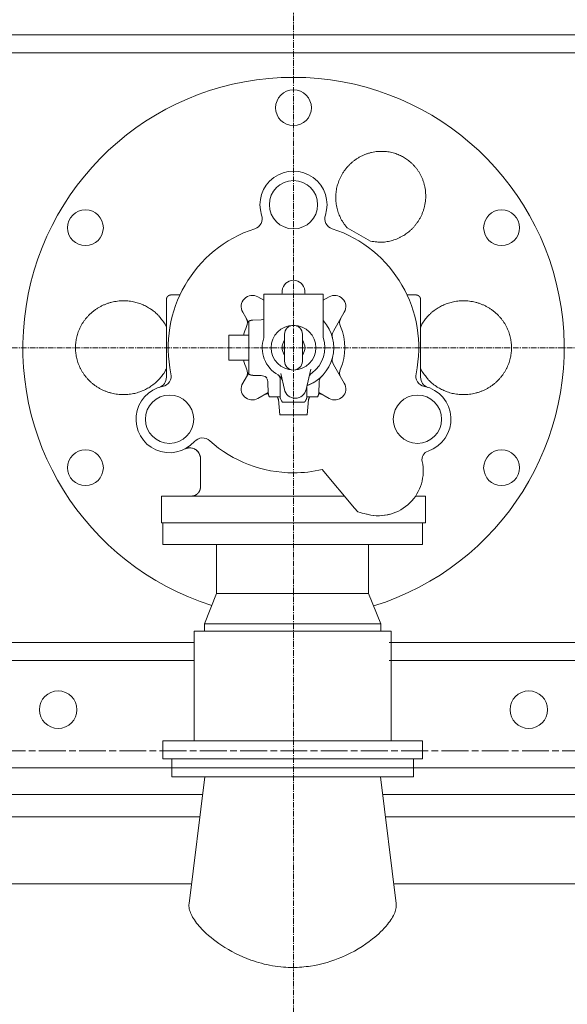
# Model space of a CAD drawing. Extents: x -17242 to 30164, y -1261 to 18531.
# Drawn here: x 18584 to 19196, y 2283 to 3385 of the extents above; entities that cross this region are included whole.
import ezdxf

# ---------------------------------------------------------------- set-up
doc = ezdxf.new("R2010")
doc.units = 0
doc.header["$LTSCALE"] = 5
for name, pattern in [('CENTER', [2, 1.25, -0.25, 0.25, -0.25]), ('CENTERLINE', [30, 12, -1.5, 3, -1.5, 12]), ('DASHED', [0.75, 0.5, -0.25])]:
    doc.linetypes.add(name, pattern=pattern)
for name, color, linetype, lineweight in [('CENT001', 213, 'CENTER', 20), ('DASH001', 30, 'DASHED', 18), ('LINE001', 2, 'CONTINUOUS', 20)]:
    doc.layers.add(name, color=color, linetype=linetype, lineweight=lineweight)

msp = doc.modelspace()

# ---------------------------------------------------------------- linework, layer by layer
at = {"layer": 'CENT001', "color": 6}
for p, q in [((18890.4436, 4149.6692), (18890.4436, 1717.9934)), ((14555.8487, 3017.9934), (20781.1081, 3017.9934))]:
    msp.add_line(p, q, dxfattribs=at)
at = {"layer": 'DASH001', "ltscale": 0.2}
msp.add_line((13542.4436, 2547.9934), (20422.4436, 2547.9938), dxfattribs=at)
at = {"layer": 'LINE001', "color": 7, "linetype": 'Continuous'}
for p, q in [((16092.4436, 3367.9934), (19852.4436, 3367.9934)), ((19832.4436, 3347.9934), (16112.4436, 3347.9934)), ((18976.6333, 3137.1214), (18950.5166, 3152.1998)), ((18763.4829, 3076.9934), (18753.444, 3076.9934)), ((18850.7316, 3074.7806), (18857.2307, 3071.0284)), ((18857.2304, 3077.9936), (18857.2304, 3029.3092)), ((18874.5555, 3077.9934), (18857.2304, 3077.9934)), ((18881.6873, 3077.9934), (18874.5555, 3077.9934)), ((18877.9326, 3081.1106), (18877.9607, 3081.6476)), ((18890.4436, 3077.9934), (18881.6873, 3077.9934)), ((18899.1998, 3077.9934), (18890.4436, 3077.9934)), ((18906.3317, 3077.9934), (18899.1998, 3077.9934)), ((18902.9264, 3081.6476), (18902.9546, 3081.1106)), ((18923.6568, 3077.9934), (18906.3317, 3077.9934)), ((18923.6568, 3029.3092), (18923.6568, 3077.9936)), ((18923.6568, 3071.0286), (18930.1555, 3074.7806)), ((19027.4439, 3076.9934), (19017.4042, 3076.9934)), ((18748.4436, 3040.855), (18748.4436, 3071.9934)), ((19032.4436, 3071.9934), (19032.4436, 3026.9934)), ((18840.4436, 3045.9494), (18833.6563, 3057.7053)), ((18947.2308, 3057.7053), (18935.0651, 3036.6336)), ((18748.4436, 3029.8994), (18748.4436, 3040.855)), ((18840.4436, 3047.5761), (18840.4436, 2988.4106)), ((18854.3961, 3049.2345), (18845.0944, 3048.9097)), ((18748.4436, 2985.0251), (18748.4436, 3029.8994)), ((18818.2436, 3031.9934), (18818.2436, 3003.9934)), ((18840.4436, 3031.9934), (18818.2436, 3031.9934)), ((18880.4438, 3032.9927), (18880.4438, 3017.9937)), ((18900.4442, 3017.9937), (18900.4442, 3032.9927)), ((19032.4436, 3026.9934), (19032.4436, 2985.0251)), ((18880.4438, 3017.9937), (18880.4438, 3002.9932)), ((18900.4353, 3002.5858), (18900.4442, 3017.9937)), ((18840.4436, 3003.9934), (18818.2436, 3003.9934)), ((18935.0651, 2999.3531), (18947.2308, 2978.2814)), ((18833.6563, 2978.2814), (18840.4442, 2990.0385)), ((18845.0944, 2987.077), (18854.3961, 2986.7522)), ((18880.2399, 2971.3333), (18876.2841, 2989.1767)), ((18909.6312, 2993.8145), (18904.6473, 2971.3333)), ((18861.7982, 2979.2016), (18862.2018, 2967.6443)), ((18875.4436, 2983.3522), (18875.4436, 2963.9931)), ((18918.6853, 2967.6443), (18919.0889, 2979.2016)), ((18862.1955, 2967.8248), (18850.7316, 2961.2061)), ((18905.4436, 2963.9931), (18905.4436, 2974.3777)), ((18930.1555, 2961.2061), (18918.6916, 2967.8248)), ((18863.5355, 2962.9934), (18875.4371, 2962.9934)), ((18873.5278, 2959.8902), (18875.0061, 2942.9937)), ((18875.437, 2962.9934), (18875.6316, 2962.9927)), ((18878.3021, 2956.9934), (18902.585, 2956.9934)), ((18902.585, 2956.9934), (18902.59, 2956.9934)), ((18905.2549, 2962.9927), (18905.4501, 2962.9934)), ((18905.4499, 2962.9934), (18917.3517, 2962.9934)), ((18905.881, 2942.9937), (18907.3593, 2959.8902)), ((18875.0061, 2942.9934), (18905.881, 2942.9934)), ((18958.7916, 2838.5287), (18922.5466, 2881.7238)), ((18742.9436, 2851.9934), (18947.4935, 2851.9934)), ((18742.9436, 2821.9934), (18742.9436, 2851.9934)), ((19026.8682, 2851.9934), (19037.9436, 2851.9934)), ((19037.9436, 2821.9934), (19037.9436, 2851.9934)), ((18962.4363, 2834.1852), (18958.7916, 2838.5287)), ((18742.9436, 2821.9934), (19037.9436, 2821.9934)), ((18790.9436, 2708.9733), (18804.4436, 2742.9733)), ((18987.9436, 2708.9733), (18974.4436, 2742.9733)), ((18779.4436, 2700.9733), (18779.4436, 2577.9733)), ((18999.4436, 2700.9733), (18779.4436, 2700.9733)), ((18999.4436, 2700.9733), (18999.4436, 2577.9733)), ((17777.4436, 2687.9934), (18779.4436, 2687.9934)), ((18997.4436, 2687.9934), (19387.4436, 2687.9934)), ((18779.4436, 2667.9934), (17777.4436, 2667.9934)), ((19387.4436, 2667.9934), (18997.4436, 2667.9934))]:
    msp.add_line(p, q, dxfattribs=at)
at = {"layer": 'LINE001', "color": 40, "linetype": 'Continuous'}
for p, q in [((18744.4436, 2821.9934), (18744.4436, 2797.9733)), ((19034.4436, 2797.9733), (19034.4436, 2821.9934)), ((18744.4436, 2797.9733), (19034.4436, 2797.9733)), ((18804.4436, 2797.9726), (18804.4436, 2742.9731)), ((18974.4436, 2797.9726), (18974.4436, 2742.9731)), ((18974.4436, 2742.9733), (18804.4436, 2742.9733)), ((18987.9436, 2708.9733), (18790.9436, 2708.9733)), ((18790.9436, 2708.9733), (18790.9436, 2700.9733)), ((18987.9436, 2700.9733), (18987.9436, 2708.9733)), ((19034.4436, 2577.9733), (18744.4436, 2577.9733)), ((18744.4436, 2577.9733), (18744.4436, 2557.9733)), ((19034.4436, 2577.9733), (19034.4436, 2557.9733)), ((19034.4436, 2557.9733), (18744.4436, 2557.9733))]:
    msp.add_line(p, q, dxfattribs=at)
at = {"layer": 'LINE001', "color": 40, "linetype": 'CENTERLINE', "ltscale": 0.5}
msp.add_line((14555.8487, 2566.9934), (20781.1081, 2566.9934), dxfattribs=at)
at = {"layer": 'LINE001', "color": 145, "linetype": 'Continuous'}
for p, q in [((18754.4436, 2537.9934), (18754.4436, 2557.9934)), ((19024.4436, 2537.9934), (19024.4436, 2557.9934)), ((18754.4436, 2537.9934), (19024.4436, 2537.9934)), ((18791.2112, 2537.992), (18773.6811, 2396.2852)), ((19005.2075, 2396.2734), (18987.6759, 2537.9926)), ((18788.7258, 2517.9934), (17768.1499, 2517.9934)), ((19396.7258, 2517.9934), (18990.15, 2517.9934)), ((17771.2426, 2492.9934), (18785.6328, 2492.9934)), ((18993.2426, 2492.9934), (19393.6328, 2492.9934)), ((18776.3537, 2417.9934), (17780.5334, 2417.9934)), ((19384.3537, 2417.9934), (19002.5206, 2417.9934))]:
    msp.add_line(p, q, dxfattribs=at)
at = {"layer": 'LINE001', "color": 7, "linetype": 'Continuous'}
for points in [[(18950.5171, 3152.2002), (18948.556, 3154.5113, -0.015715002), (18946.7306, 3156.9521, -0.015477699), (18945.0444, 3159.5302, -0.015264906), (18943.5052, 3162.2263, -0.01547715), (18942.1348, 3165.0283, -0.01560983), (18940.9353, 3167.919, -0.015645434), (18939.9207, 3170.8868, -0.015439819), (18939.088, 3173.9037, -0.015111946), (18938.4484, 3176.9507, -0.015451936), (18937.9974, 3180.0408, -0.015952336), (18937.743, 3183.1678, -0.014703724), (18937.6628, 3186.1879, -0.013425825), (18937.7487, 3188.9791, -0.01472176), (18937.9906, 3191.704, -0.014016469), (18938.3969, 3194.5373, -0.012785531), (18938.973, 3197.4526, -0.014087172), (18939.7402, 3200.3962, -0.014849847), (18940.6996, 3203.3541, -0.014949493), (18941.8671, 3206.3198, -0.015028591), (18943.2399, 3209.2726, -0.015533905), (18944.8307, 3212.1877, -0.015802248), (18946.6313, 3215.0445, -0.0161143), (18948.6487, 3217.8178, -0.016289993), (18950.8685, 3220.4878, -0.016584142), (18953.291, 3223.0263, -0.016742017), (18955.896, 3225.4167, -0.016946471), (18958.6762, 3227.6312, -0.017055978), (18961.6066, 3229.6589, -0.01717552), (18964.6731, 3231.4745, -0.017236736), (18967.8478, 3233.0741, -0.017257901), (18971.111, 3234.4377, -0.017263536), (18974.4345, 3235.5688, -0.017183462), (18977.7952, 3236.454, -0.017131043), (18981.1672, 3237.1042, -0.016951894), (18984.5262, 3237.513, -0.016839828), (18987.8509, 3237.6972, -0.016565985), (18991.1182, 3237.6568, -0.016401769), (18994.3124, 3237.4129, -0.016057299), (18997.4133, 3236.9705, -0.015831559), (19000.4113, 3236.3529, -0.015391397), (19003.2898, 3235.569, -0.015170287), (19006.0464, 3234.6406, -0.014793989), (19008.6691, 3233.5783, -0.014388056), (19011.1551, 3232.4079, -0.013624515), (19013.5025, 3231.1377, -0.013894988), (19015.7763, 3229.7398, -0.013894988), (19018.0329, 3228.1721, -0.013624515), (19020.2643, 3226.4319, -0.014388056), (19022.4465, 3224.5089, -0.014793989), (19024.5646, 3222.4079, -0.015170287), (19026.5985, 3220.1204, -0.015391397), (19028.5321, 3217.6561, -0.015831559), (19030.3405, 3215.0118, -0.016057299), (19032.009, 3212.2025, -0.016401769), (19033.5119, 3209.2311, -0.016565985), (19034.8374, 3206.1177, -0.016839828), (19035.9603, 3202.8724, -0.016951894), (19036.874, 3199.5194, -0.017131043), (19037.5562, 3196.0755, -0.017183462), (19038.0069, 3192.5678, -0.017263535), (19038.209, 3189.0186, -0.017257902), (19038.1698, 3185.4551, -0.017236743), (19037.879, 3181.9035, -0.017175518), (19037.3513, 3178.3884, -0.01705595), (19036.5836, 3174.9373, -0.016946477), (19035.5965, 3171.5701, -0.016742128), (19034.3941, 3168.3127, -0.016584116), (19033.0011, 3165.1789, -0.016289557), (19031.4272, 3162.1911, -0.016114403), (19029.6981, 3159.3559, -0.015803947), (19027.8273, 3156.6907, -0.015533498), (19025.8427, 3154.1967, -0.01502203), (19023.7609, 3151.8868, -0.014951094), (19021.5951, 3149.7507, -0.014874822), (19019.3581, 3147.7941, -0.014081028), (19017.1079, 3146.0256, -0.012689656), (19014.8705, 3144.4534, -0.014041941), (19012.4947, 3142.9837, -0.01505441), (19009.8331, 3141.5439, -0.013315755), (19007.0039, 3140.1999, -0.013684572), (19004.1261, 3139.0418, -0.01627175), (19001.1436, 3138.0758, -0.018637296), (18998.0204, 3137.3027, -0.014052157), (18995.0369, 3136.6833, -0.00551241), (18992.3054, 3136.2211, -0.01999446), (18988.8219, 3136.0626, -0.034293946), (18983.5273, 3136.3762, -0.017155965), (18976.6328, 3137.122, -0.009134481)], [(18753.444, 3076.9932), (18753.3256, 3076.9918, 0.006146675), (18753.2061, 3076.9876, 0.00596913), (18753.0856, 3076.9803, 0.005926296), (18752.9643, 3076.9702, 0.006057814), (18752.8421, 3076.9569, 0.006121694), (18752.7193, 3076.9405, 0.006168908), (18752.5959, 3076.9208, 0.006202684), (18752.4721, 3076.8979, 0.006268071), (18752.3479, 3076.8717, 0.006307065), (18752.2235, 3076.8421, 0.006363361), (18752.0991, 3076.809, 0.006398065), (18751.9747, 3076.7726, 0.006451848), (18751.8505, 3076.7326, 0.006484404), (18751.7266, 3076.6892, 0.006533458), (18751.6032, 3076.6422, 0.006563003), (18751.4804, 3076.5918, 0.006607413), (18751.3584, 3076.5377, 0.006633873), (18751.2373, 3076.4802, 0.006673158), (18751.1173, 3076.4191, 0.006696279), (18750.9984, 3076.3546, 0.00673014), (18750.8809, 3076.2866, 0.006749738), (18750.7649, 3076.2153, 0.006777878), (18750.6506, 3076.1405, 0.00679378), (18750.538, 3076.0625, 0.006815948), (18750.4275, 3075.9812, 0.006828022), (18750.3189, 3075.8967, 0.006844026), (18750.2126, 3075.8091, 0.006852149), (18750.1085, 3075.7186, 0.006861836), (18750.007, 3075.6251, 0.00686596), (18749.908, 3075.5289, 0.006869175), (18749.8118, 3075.4299, 0.006869153), (18749.7183, 3075.3284, 0.006865895), (18749.6278, 3075.2244, 0.006861715), (18749.5402, 3075.118, 0.006851967), (18749.4558, 3075.0095, 0.006843818), (18749.3744, 3074.8989, 0.00682783), (18749.2964, 3074.7863, 0.00681563), (18749.2216, 3074.672, 0.006793204), (18749.1503, 3074.556, 0.006777555), (18749.0823, 3074.4385, 0.006750158), (18749.0178, 3074.3196, 0.00672945), (18748.9567, 3074.1996, 0.006692769), (18748.8992, 3074.0785, 0.006673457), (18748.8451, 3073.9564, 0.006643926), (18748.7947, 3073.8336, 0.006603827), (18748.7477, 3073.7103, 0.006525621), (18748.7042, 3073.5864, 0.006543504), (18748.6643, 3073.4622, 0.00660797), (18748.6278, 3073.3375, 0.006413701), (18748.5948, 3073.2133, 0.00598864), (18748.5652, 3073.0899, 0.006494009), (18748.5389, 3072.9648, 0.007558629), (18748.5159, 3072.8372, 0.005848968), (18748.4964, 3072.7175, 0.002308274), (18748.4803, 3072.6095, 0.007893545), (18748.4666, 3072.4726, 0.013357061), (18748.4544, 3072.2642, 0.006695445), (18748.4436, 3071.9927, 0.003631078)], [(19032.443, 3071.9927), (19032.4416, 3072.1112, 0.006147748), (19032.4374, 3072.2307, 0.005970254), (19032.4302, 3072.3512, 0.005927492), (19032.42, 3072.4726, 0.006059112), (19032.4068, 3072.5947, 0.006123084), (19032.3904, 3072.7175, 0.006170382), (19032.3707, 3072.8409, 0.006204239), (19032.3479, 3072.9648, 0.006269711), (19032.3216, 3073.0889, 0.006308783), (19032.2921, 3073.2133, 0.006365156), (19032.2591, 3073.3378, 0.006399929), (19032.2226, 3073.4622, 0.006453782), (19032.1827, 3073.5864, 0.006486399), (19032.1393, 3073.7103, 0.006535513), (19032.0923, 3073.8337, 0.006565108), (19032.0419, 3073.9564, 0.006609566), (19031.9878, 3074.0785, 0.006636065), (19031.9303, 3074.1996, 0.006675385), (19031.8693, 3074.3196, 0.00669853), (19031.8048, 3074.4385, 0.006732416), (19031.7368, 3074.556, 0.006752021), (19031.6655, 3074.672, 0.006780159), (19031.5907, 3074.7863, 0.006796067), (19031.5127, 3074.8989, 0.006818256), (19031.4314, 3075.0095, 0.00683027), (19031.3469, 3075.118, 0.006846137), (19031.2593, 3075.2244, 0.006854375), (19031.1688, 3075.3284, 0.006864442), (19031.0753, 3075.4299, 0.006867951), (19030.9791, 3075.5289, 0.006869536), (19030.8801, 3075.6251, 0.006868171), (19030.7786, 3075.7186, 0.006863497), (19030.6746, 3075.8091, 0.00685905), (19030.5683, 3075.8967, 0.006849911), (19030.4597, 3075.9812, 0.006842115), (19030.3491, 3076.0625, 0.006826267), (19030.2366, 3076.1405, 0.006814285), (19030.1223, 3076.2153, 0.00679212), (19030.0063, 3076.2866, 0.006776727), (19029.8888, 3076.3546, 0.006749566), (19029.77, 3076.4191, 0.006729107), (19029.65, 3076.4802, 0.006692665), (19029.5289, 3076.5377, 0.006673599), (19029.4069, 3076.5918, 0.0066443), (19029.2841, 3076.6422, 0.006604438), (19029.1608, 3076.6892, 0.006526448), (19029.037, 3076.7326, 0.006544561), (19028.9128, 3076.7726, 0.006609259), (19028.7882, 3076.8091, 0.006415172), (19028.664, 3076.8421, 0.005990195), (19028.5406, 3076.8716, 0.006495894), (19028.4155, 3076.8979, 0.007561073), (19028.288, 3076.9209, 0.005851056), (19028.1684, 3076.9405, 0.002309139), (19028.0604, 3076.9565, 0.007896631), (19027.9235, 3076.9702, 0.013362938), (19027.7152, 3076.9825, 0.006698661), (19027.4439, 3076.9932, 0.003632886)], [(18746.9075, 2991.697), (18745.3678, 2989.2527, -0.013902488), (18743.692, 2986.8893, -0.01381739), (18741.8731, 2984.6081, -0.013669282), (18739.9253, 2982.4187, -0.01375042), (18737.8531, 2980.3394, -0.01381438), (18735.6677, 2978.3725, -0.013769648), (18733.3731, 2976.5301, -0.013628479), (18730.9979, 2974.8237, -0.013637018), (18728.5698, 2973.2766, -0.013316026), (18726.1314, 2971.8913, -0.012466412), (18723.7049, 2970.6736, -0.012885283), (18721.214, 2969.5797, -0.012895939), (18718.5751, 2968.5796, -0.012448161), (18715.805, 2967.6866, -0.013211027), (18712.9251, 2966.9314, -0.013684395), (18709.9468, 2966.3211, -0.013889758), (18706.8702, 2965.872, -0.014014929), (18703.7118, 2965.5902, -0.014408857), (18700.4835, 2965.4954, -0.014624981), (18697.2036, 2965.5897, -0.014907054), (18693.8874, 2965.8899, -0.01506684), (18690.555, 2966.3939, -0.015323424), (18687.2262, 2967.115, -0.015464621), (18683.9217, 2968.0458, -0.015655182), (18680.6642, 2969.1947, -0.015759931), (18677.4728, 2970.549, -0.015884154), (18674.3719, 2972.1115, -0.015950948), (18671.3772, 2973.8645, -0.015999024), (18668.5126, 2975.8048, -0.01602251), (18665.7894, 2977.9111, -0.015990947), (18663.229, 2980.1749, -0.015968224), (18660.837, 2982.5728, -0.015856001), (18658.6311, 2985.0918, -0.015786032), (18656.611, 2987.7086, -0.015597329), (18654.7899, 2990.4073, -0.015480166), (18653.1617, 2993.1659, -0.015219326), (18651.7349, 2995.9676, -0.015062255), (18650.4989, 2998.7931, -0.014749719), (18649.4577, 3001.626, -0.014544437), (18648.5972, 3004.4504, -0.014156655), (18647.9177, 3007.2509, -0.013960258), (18647.4037, 3010.0174, -0.013633484), (18647.0526, 3012.7371, -0.013279959), (18646.8464, 3015.3972, -0.012622254), (18646.7801, 3017.9934, -0.012854857), (18646.8464, 3020.5896, -0.012854857), (18647.0526, 3023.2497, -0.012622254), (18647.4037, 3025.9694, -0.013279959), (18647.9177, 3028.7359, -0.013633484), (18648.5972, 3031.5363, -0.013960258), (18649.4577, 3034.3607, -0.014156655), (18650.4989, 3037.1936, -0.014544437), (18651.7349, 3040.0192, -0.014749719), (18653.1617, 3042.8208, -0.015062255), (18654.7899, 3045.5795, -0.015219326), (18656.611, 3048.2782, -0.015480166), (18658.6311, 3050.8949, -0.015597329), (18660.837, 3053.414, -0.015786032), (18663.229, 3055.8119, -0.015856001), (18665.7894, 3058.0756, -0.015968222), (18668.5127, 3060.182, -0.015990947), (18671.3772, 3062.1223, -0.016022517), (18674.3719, 3063.8753, -0.015999022), (18677.4728, 3065.4377, -0.015950921), (18680.6642, 3066.792, -0.015884161), (18683.9217, 3067.941, -0.015760036), (18687.2262, 3068.8718, -0.015655156), (18690.555, 3069.5928, -0.015464218), (18693.8874, 3070.0968, -0.015323523), (18697.2036, 3070.397, -0.015068373), (18700.4835, 3070.4914, -0.014906672), (18703.7118, 3070.3965, -0.014619201), (18706.8701, 3070.1148, -0.014410322), (18709.9468, 3069.6657, -0.01403649), (18712.9254, 3069.055, -0.013884172), (18715.805, 3068.3001, -0.013605245), (18718.5743, 3067.4083, -0.013231937), (18721.2141, 3066.407, -0.012736879), (18723.7081, 3065.3083, -0.012815502), (18726.1314, 3064.0955, -0.011893838), (18728.557, 3062.7293, -0.012798094), (18730.9979, 3061.163, -0.016243925), (18733.4236, 3059.3812, -0.012646193), (18735.6677, 3057.6143, -0.004619176), (18737.654, 3055.9452, -0.017731537), (18739.9253, 3053.5683, -0.030680367), (18743.046, 3049.6252, -0.015204639), (18746.9075, 3044.2903, -0.00805058)], [(19033.979, 3044.2903), (19035.5188, 3046.7344, -0.01390121), (19037.1948, 3049.0978, -0.013816011), (19039.0137, 3051.3788, -0.013667816), (19040.9617, 3053.5683, -0.013748859), (19043.0339, 3055.6475, -0.013812762), (19045.2194, 3057.6143, -0.013768034), (19047.514, 3059.4566, -0.013626812), (19049.8892, 3061.163, -0.013635202), (19052.3174, 3062.7101, -0.013314523), (19054.7558, 3064.0954, -0.012465789), (19057.1822, 3065.3132, -0.012885117), (19059.6731, 3066.407, -0.012895932), (19062.312, 3067.4071, -0.012448201), (19065.0822, 3068.3001, -0.013211029), (19067.962, 3069.0553, -0.013684387), (19070.9404, 3069.6656, -0.013889758), (19074.017, 3070.1147, -0.014014931), (19077.1753, 3070.3965, -0.014408857), (19080.4037, 3070.4914, -0.014624981), (19083.6835, 3070.397, -0.014907054), (19086.9998, 3070.0968, -0.01506684), (19090.3322, 3069.5928, -0.015323424), (19093.6609, 3068.8717, -0.015464621), (19096.9654, 3067.9409, -0.015655182), (19100.2229, 3066.792, -0.015759931), (19103.4143, 3065.4377, -0.015884154), (19106.5153, 3063.8752, -0.015950948), (19109.51, 3062.1222, -0.015999024), (19112.3745, 3060.1819, -0.01602251), (19115.0977, 3058.0756, -0.015990947), (19117.6581, 3055.8118, -0.015968224), (19120.0502, 3053.4139, -0.015856001), (19122.256, 3050.8949, -0.015786032), (19124.2761, 3048.2781, -0.015597329), (19126.0973, 3045.5794, -0.015480166), (19127.7255, 3042.8208, -0.015219326), (19129.1523, 3040.0192, -0.015062255), (19130.3883, 3037.1936, -0.014749719), (19131.4295, 3034.3607, -0.014544437), (19132.2899, 3031.5363, -0.014156655), (19132.9694, 3028.7359, -0.013960258), (19133.4834, 3025.9693, -0.013633484), (19133.8345, 3023.2496, -0.013279959), (19134.0408, 3020.5895, -0.012622254), (19134.1071, 3017.9933, -0.012854857), (19134.0408, 3015.3971, -0.012854857), (19133.8345, 3012.737, -0.012622254), (19133.4834, 3010.0173, -0.013279959), (19132.9694, 3007.2508, -0.013633484), (19132.2899, 3004.4504, -0.013960258), (19131.4295, 3001.626, -0.014156655), (19130.3883, 2998.7931, -0.014544437), (19129.1523, 2995.9675, -0.014749719), (19127.7255, 2993.1659, -0.015062255), (19126.0973, 2990.4072, -0.015219326), (19124.2761, 2987.7085, -0.015480166), (19122.256, 2985.0918, -0.015597329), (19120.0502, 2982.5727, -0.015786032), (19117.6581, 2980.1748, -0.015856001), (19115.0977, 2977.9111, -0.015968222), (19112.3745, 2975.8047, -0.015990947), (19109.5099, 2973.8644, -0.016022517), (19106.5153, 2972.1114, -0.015999022), (19103.4143, 2970.549, -0.015950921), (19100.2229, 2969.1947, -0.015884161), (19096.9654, 2968.0457, -0.015760036), (19093.6609, 2967.115, -0.015655156), (19090.3322, 2966.3939, -0.015464218), (19086.9998, 2965.8899, -0.015323523), (19083.6835, 2965.5897, -0.015068373), (19080.4037, 2965.4953, -0.014906672), (19077.1753, 2965.5902, -0.014619201), (19074.017, 2965.8719, -0.014410322), (19070.9404, 2966.3211, -0.014036489), (19067.9618, 2966.9317, -0.013884172), (19065.0822, 2967.6866, -0.013605247), (19062.3128, 2968.5784, -0.013231936), (19059.6731, 2969.5797, -0.012736873), (19057.179, 2970.6784, -0.012815504), (19054.7558, 2971.8912, -0.011893857), (19052.3302, 2973.2575, -0.01279826), (19049.8892, 2974.8237, -0.016244223), (19047.4635, 2976.6055, -0.012646265), (19045.2194, 2978.3725, -0.004619156), (19043.233, 2980.0416, -0.017731317), (19040.9617, 2982.4186, -0.030679219), (19037.8408, 2986.3619, -0.015203747), (19033.979, 2991.697, -0.008050035)], [(18845.0944, 3048.91), (18844.9431, 3048.9036, 0.003854744), (18844.791, 3048.8948, 0.00378232), (18844.6381, 3048.8836, 0.003765544), (18844.4846, 3048.8701, 0.003818575), (18844.3303, 3048.854, 0.003844544), (18844.1756, 3048.8355, 0.003864379), (18844.0202, 3048.8144, 0.003878722), (18843.8644, 3048.7909, 0.003906076), (18843.7081, 3048.7646, 0.003923156), (18843.5515, 3048.7359, 0.003948386), (18843.3946, 3048.7044, 0.003963117), (18843.2374, 3048.6703, 0.003985222), (18843.0801, 3048.6334, 0.004003584), (18842.9226, 3048.5939, 0.004034626), (18842.765, 3048.5516, 0.004038437), (18842.6076, 3048.5066, 0.004034422), (18842.4502, 3048.4588, 0.004085772), (18842.2929, 3048.4082, 0.004194808), (18842.1355, 3048.3546, 0.004082619), (18841.9791, 3048.2986, 0.00381924), (18841.8239, 3048.2402, 0.004246842), (18841.6668, 3048.1777, 0.005110919), (18841.5066, 3048.1103, 0.003857892), (18841.3565, 3048.0454, 0.001262306), (18841.2211, 3047.9854, 0.005524868), (18841.049, 3047.9019, 0.009567152), (18840.7865, 3047.7651, 0.004644566), (18840.4443, 3047.581, 0.002439593)], [(18840.4443, 2988.4106), (18840.594, 2988.3259, 0.004225122), (18840.7447, 2988.244, 0.004266808), (18840.8964, 2988.1649, 0.004273403), (18841.049, 2988.0885, 0.004245906), (18841.2024, 2988.0151, 0.004232538), (18841.3565, 2987.9444, 0.004219213), (18841.5114, 2987.8767, 0.004209191), (18841.6668, 2987.8117, 0.00419087), (18841.8227, 2987.7496, 0.00417934), (18841.9791, 2987.6903, 0.004161198), (18842.1358, 2987.6339, 0.004148176), (18842.2929, 2987.5803, 0.004126312), (18842.4501, 2987.5296, 0.004115757), (18842.6076, 2987.4816, 0.004101067), (18842.7651, 2987.4364, 0.004078308), (18842.9226, 2987.394, 0.00403398), (18843.08, 2987.3544, 0.004050671), (18843.2374, 2987.3174, 0.004101582), (18843.3949, 2987.2832, 0.00398078), (18843.5515, 2987.2516, 0.003715082), (18843.7069, 2987.2229, 0.004051425), (18843.8644, 2987.1965, 0.004752764), (18844.025, 2987.1726, 0.003652597), (18844.1756, 2987.1518, 0.001375923), (18844.3115, 2987.1342, 0.005005156), (18844.4846, 2987.1172, 0.008518846), (18844.7491, 2987.0981, 0.004231919), (18845.0944, 2987.0773, 0.002277312)], [(18905.4433, 2974.3777), (18905.4434, 2974.414, -0.001801898), (18905.4438, 2974.4503, -0.001800242), (18905.4445, 2974.4866, -0.001799766), (18905.4454, 2974.5229, -0.00180133), (18905.4466, 2974.5592, -0.001802168), (18905.4481, 2974.5956, -0.001802662), (18905.4498, 2974.6319, -0.001803001), (18905.4518, 2974.6682, -0.001803572), (18905.4541, 2974.7045, -0.001804078), (18905.4566, 2974.7407, -0.001804788), (18905.4594, 2974.777, -0.001804731), (18905.4625, 2974.8132, -0.001804169), (18905.4658, 2974.8495, -0.001805684), (18905.4693, 2974.8857, -0.001809125), (18905.4732, 2974.9218, -0.001804813), (18905.4773, 2974.958, -0.001793981), (18905.4816, 2974.9941, -0.001809538), (18905.4863, 2975.0301, -0.001846037), (18905.4912, 2975.0663, -0.001793867), (18905.4963, 2975.1022, -0.001675417), (18905.5016, 2975.1378, -0.001848257), (18905.5074, 2975.174, -0.00220164), (18905.5135, 2975.211, -0.001672694), (18905.5195, 2975.2457, -0.000577797), (18905.525, 2975.277, -0.002355771), (18905.5326, 2975.3171, -0.00405215), (18905.5451, 2975.3787, -0.001983443), (18905.562, 2975.4592, -0.0010519)], [(18902.5854, 2956.9933), (18902.7737, 2957.1908, 0.00674678), (18902.9563, 2957.393, 0.006781489), (18903.1332, 2957.6001, 0.006778308), (18903.3043, 2957.8116, 0.006763798), (18903.4692, 2958.0274, 0.006756912), (18903.628, 2958.2471, 0.006740098), (18903.7803, 2958.4705, 0.006726897), (18903.9262, 2958.6973, 0.006704802), (18904.0654, 2958.9273, 0.00668953), (18904.1981, 2959.16, 0.006662005), (18904.3239, 2959.3954, 0.006641377), (18904.443, 2959.6331, 0.00660514), (18904.5552, 2959.8728, 0.006586155), (18904.6606, 2960.1141, 0.006557048), (18904.7589, 2960.357, 0.006517559), (18904.8506, 2960.6009, 0.006440516), (18904.9352, 2960.8456, 0.006458459), (18905.0131, 2961.0912, 0.006522587), (18905.0842, 2961.3374, 0.006330872), (18905.1486, 2961.5828, 0.005911227), (18905.2062, 2961.8265, 0.006411207), (18905.2574, 2962.0736, 0.007464097), (18905.3022, 2962.3256, 0.005774701), (18905.3404, 2962.5618, 0.002275799), (18905.3717, 2962.7751, 0.007797075), (18905.3983, 2963.0456, 0.013196553), (18905.4222, 2963.4571, 0.006613301), (18905.4433, 2963.9931, 0.00358576)], [(18917.3523, 2962.9927), (18917.437, 2963.1425, 0.004218101), (18917.5189, 2963.2933, 0.004259694), (18917.598, 2963.4451, 0.004266261), (18917.6743, 2963.5978, 0.004238801), (18917.7477, 2963.7513, 0.004225456), (18917.8183, 2963.9055, 0.004212161), (18917.8861, 2964.0604, 0.004202172), (18917.951, 2964.2159, 0.004183906), (18918.0131, 2964.3719, 0.004172427), (18918.0723, 2964.5283, 0.004154354), (18918.1287, 2964.6851, 0.004141401), (18918.1823, 2964.8422, 0.004119625), (18918.2331, 2964.9995, 0.004109149), (18918.2811, 2965.157, 0.004094549), (18918.3262, 2965.3146, 0.004071901), (18918.3687, 2965.4721, 0.004027721), (18918.4083, 2965.6296, 0.004044473), (18918.4453, 2965.7871, 0.004095398), (18918.4795, 2965.9446, 0.003974879), (18918.511, 2966.1012, 0.003709664), (18918.5398, 2966.2567, 0.004045623), (18918.5662, 2966.4142, 0.004746105), (18918.5901, 2966.5748, 0.003647605), (18918.611, 2966.7254, 0.001374069), (18918.6286, 2966.8613, 0.004998502), (18918.6456, 2967.0344, 0.008508055), (18918.6648, 2967.299, 0.004226809), (18918.6857, 2967.6443, 0.002274628)], [(18780.7029, 2904.1735), (18780.7029, 2904.1735, -0.35089809), (18780.7029, 2904.1735, -0.15000815), (18780.7029, 2904.1735, -0.061470002), (18780.7029, 2904.1735, -0.033414321), (18780.7029, 2904.1735, -0.015245848), (18780.7029, 2904.1735, -0.008299093), (18780.7029, 2904.1735, -0.004877681), (18780.7029, 2904.1735, -0.003246019), (18780.7029, 2904.1735, -0.002186727), (18780.7029, 2904.1735, -0.001587267), (18780.7029, 2904.1735, -0.001157156), (18780.7029, 2904.1735, -0.000891432), (18780.7029, 2904.1735, -0.000685447), (18780.7029, 2904.1735, -0.000549699), (18780.7029, 2904.1735, -0.000438839), (18780.7029, 2904.1735, -0.000362433), (18780.703, 2904.1735, -0.000297677), (18780.703, 2904.1735, -0.000251666), (18780.703, 2904.1735, -0.000211261), (18780.703, 2904.1736, -0.000181669), (18780.703, 2904.1736, -0.000155157), (18780.703, 2904.1736, -0.000135361), (18780.703, 2904.1736, -0.000117452), (18780.703, 2904.1736, -0.000103915), (18780.703, 2904.1736, -0.00009079), (18780.7031, 2904.1736, -0.00008044), (18780.7031, 2904.1737, -0.000072046), (18780.7031, 2904.1737, -0.000066299), (18780.7031, 2904.1737, -0.000057108), (18780.7031, 2904.1737, -0.000048078), (18780.7032, 2904.1738, -0.000048908), (18780.7032, 2904.1738, -0.00005321), (18780.7032, 2904.1738, -0.000034935), (18780.7032, 2904.1739, -0.000009388), (18780.7033, 2904.1739, -0.000046582), (18780.7033, 2904.174, -0.000067113), (18780.7034, 2904.174, -0.000027347), (18780.7035, 2904.1741, -0.00001321)], [(18786.4437, 2861.9929), (18786.4326, 2861.5164, -0.012802912), (18786.3976, 2861.0336, -0.012155868), (18786.3378, 2860.5439, -0.01197389), (18786.253, 2860.0495, -0.012480511), (18786.1411, 2859.5524, -0.012719498), (18786.0023, 2859.0549, -0.01287515), (18785.8352, 2858.5589, -0.012976691), (18785.6406, 2858.0666, -0.013183912), (18785.4172, 2857.5805, -0.01329369), (18785.1663, 2857.1027, -0.013438262), (18784.8873, 2856.636, -0.013510514), (18784.582, 2856.1821, -0.013608441), (18784.2502, 2855.744, -0.013662546), (18783.8943, 2855.3232, -0.01373236), (18783.5146, 2854.9224, -0.013722707), (18783.1139, 2854.5427, -0.013659055), (18782.6933, 2854.1868, -0.01373256), (18782.2549, 2853.855, -0.013897516), (18781.8001, 2853.5497, -0.013543809), (18781.3343, 2853.2707, -0.012726505), (18780.8603, 2853.0201, -0.013686463), (18780.3704, 2852.7965, -0.015725786), (18779.8631, 2852.6011, -0.012376249), (18779.3821, 2852.4347, -0.005392157), (18778.9441, 2852.299, -0.016185835), (18778.3876, 2852.1841, -0.027067421), (18777.5431, 2852.082, -0.013868524), (18776.4442, 2851.9934, -0.007624727)]]:
    msp.add_lwpolyline(points, format="xyb", dxfattribs=at)
for centre, radius in [((18890.4436, 3286.4934), 20), ((18890.4436, 3177.9934), 27), ((18657.9157, 3152.2434), 20), ((19122.9714, 3152.2434), 20), ((18751.8795, 2937.9934), 27), ((19029.0076, 2937.9934), 27), ((18657.9157, 2883.7434), 20), ((19122.9714, 2883.7434), 20), ((18627.4436, 2612.9934), 21), ((19153.4436, 2612.9934), 21)]:
    msp.add_circle(centre, radius, dxfattribs=at)
for centre, radius, start, end in [((18890.4436, 3017.9934), 302.5, 90, 252.43142), ((18890.4436, 3017.9934), 302.5, 287.21553, 90), ((18890.4436, 3177.9934), 37.5, 341.80432, 198.19568), ((18843.4188, 3162.5363), 12, 288.02148, 18.19568), ((18937.4684, 3162.5363), 12, 161.80432, 251.97852), ((18890.4436, 3017.9934), 140, 108.02148, 191.97852), ((18890.4436, 3017.9934), 140, 348.02148, 71.97852), ((18890.4436, 3080.9934), 12.5, 3, 177), ((18844.4816, 3063.9553), 12.5, 60, 210), ((18867.9463, 3081.6339), 10, 338.65049, 357), ((18912.9409, 3081.6339), 10, 183, 201.34951), ((18936.4055, 3063.9553), 12.5, 330, 120), ((18890.4436, 3017.9934), 57.5, 155.63126, 165.90808), ((18828.9572, 3045.8444), 10, 335.63126, 30), ((18890.4436, 3017.9934), 25, 90, 180), ((18890.4436, 3032.9934), 10, 0, 180), ((18890.4436, 3017.9934), 25, 270, 90), ((18890.4436, 3017.9934), 45, 289.67993, 41.70099), ((18951.9299, 3045.8444), 10, 150, 204.36874), ((18890.4436, 3017.9934), 57.5, 335.63125, 24.36874), ((18943.7253, 3031.6336), 10, 150, 194.35943), ((18890.4436, 3017.9934), 35, 161.59421, 240.58556), ((18890.4436, 3017.9934), 12.75, 141.65725, 180), ((18890.4436, 3017.9934), 10.5, 162.24721, 180), ((18890.4436, 3017.9934), 12.75, 321.65725, 38.34275), ((18890.4436, 3017.9934), 35, 306.50808, 18.98786), ((18890.4436, 3017.9934), 25, 180, 270), ((18890.4436, 3017.9934), 12.75, 180, 218.34275), ((18890.4436, 3017.9934), 10.5, 180, 197.75279), ((18890.4436, 3017.9934), 57.5, 194.09192, 204.36875), ((18890.4436, 3002.9934), 10, 180, 357.79577), ((18943.7253, 3004.3531), 10, 165.64057, 210), ((18741.7533, 2986.4465), 12, 281.80432, 11.97852), ((18828.9572, 2990.1423), 10, 330, 24.36874), ((18870.4436, 2983.3523), 5, 0, 60), ((18868.343, 2978.7943), 10, 12.5, 60.585556), ((18890.4411, 3018.0006), 45.0075, 289.67991, 314.60731), ((18917.2157, 2981.8236), 10, 126.50808, 167.5), ((18951.9299, 2990.1423), 10, 155.63126, 210), ((19039.1338, 2986.4465), 12, 168.02148, 258.19568), ((18751.8795, 2937.9934), 37.5, 101.80432, 318.19568), ((18736.4436, 2985.0251), 12, 288.16998, 0), ((18844.4816, 2972.0314), 12.5, 150, 300), ((18851.8043, 2978.8525), 10, 2, 28.911598), ((18936.4055, 2972.0314), 12.5, 240, 30), ((19044.4436, 2985.0251), 12, 180, 251.83002), ((19029.0076, 2937.9934), 37.5, 288.43931, 78.19568), ((18862.5926, 2956.507), 10, 91.634109, 120), ((18872.1957, 2967.9934), 10, 182, 210), ((18885.4436, 2963.9934), 10, 180, 224.427), ((18892.4436, 2974.0388), 12.5, 192.5, 347.5), ((18918.2946, 2956.507), 10, 60, 88.365891), ((18788.7781, 2904.9972), 12, 48.021483, 138.19568), ((18890.4436, 3017.9934), 140, 228.02148, 270), ((19044.0319, 2892.932), 10, 108.43931, 192.45336), ((18985.4436, 2879.9934), 50, 256.62112, 12.45336), ((18890.4436, 3017.9934), 140, 270, 283.25632), ((18985.4432, 2880.0022), 50.0088, 256.62308, 284.83348)]:
    msp.add_arc(centre, radius, start, end, dxfattribs=at)
for points, knots in [([(18746.9075, 3044.2903), (18747.2766, 3043.6671), (18747.6318, 3042.9852), (18748.1021, 3041.9396), (18748.3122, 3041.4339), (18748.4521, 3040.9807), (18748.4695, 3040.9242), (18748.4436, 3040.8446)], [0, 0, 0, 0, 0.59745468, 0.59745468, 0.9416193, 0.9416193, 0.96368562, 0.96368562, 0.96368562, 0.96368562]), ([(19032.4436, 3041.0085), (19032.4445, 3041.0116), (19032.4455, 3041.0146), (19032.545, 3041.3349), (19032.6862, 3041.6941), (19033.1405, 3042.7638), (19033.5558, 3043.5746), (19033.979, 3044.2903)], [0.085591097, 0.085591097, 0.085591097, 0.085591097, 0.087957108, 0.087957108, 0.34482973, 0.34482973, 1, 1, 1, 1]), ([(18748.4436, 2994.9782), (18748.4426, 2994.9751), (18748.4417, 2994.9721), (18748.3421, 2994.6518), (18748.2009, 2994.2926), (18747.7466, 2993.2229), (18747.3314, 2992.4121), (18746.9075, 2991.697)], [0.085591069, 0.085591069, 0.085591069, 0.085591069, 0.087957079, 0.087957079, 0.34482962, 0.34482962, 1, 1, 1, 1]), ([(18854.3961, 2986.7515), (18856.3596, 2986.6836), (18858.2576, 2986.0395), (18859.9442, 2984.8355), (18860.0935, 2984.7268), (18860.426, 2984.4625), (18860.5577, 2984.3502), (18860.6604, 2984.26)], [0, 0, 0, 0, 0.90832292, 0.90832292, 0.95729713, 0.95729713, 1, 1, 1, 1]), ([(18858.3439, 2985.7885), (18858.7716, 2985.525), (18860.1432, 2984.4911), (18861.101, 2982.9511), (18861.4191, 2982.0305)], [0.27930042, 0.27930042, 0.27930042, 0.27930042, 0.50398177, 1, 1, 1, 1]), ([(18919.0896, 2979.2016), (18919.1609, 2981.2629), (18919.8674, 2983.2506), (18921.3357, 2985.186), (18921.5247, 2985.4019), (18921.834, 2985.7486), (18922.0176, 2985.9295), (18922.0473, 2985.9582)], [0, 0, 0, 0, 0.64043162, 0.64043162, 0.75319278, 0.75319278, 1, 1, 1, 1]), ([(19033.979, 2991.697), (19033.6105, 2992.3196), (19033.2553, 2993.0016), (19032.7851, 2994.0469), (19032.5751, 2994.5525), (19032.4436, 2994.9782)], [0, 0, 0, 0, 0.59745467, 0.59745467, 0.94149355, 0.94149355, 0.94149355, 0.94149355]), ([(18872.0792, 2962.9934), (18872.1871, 2962.8857), (18872.5497, 2962.4891), (18873.012, 2961.7828), (18873.3831, 2960.836), (18873.4994, 2960.2158), (18873.5279, 2959.8902)], [0.38841845, 0.38841845, 0.38841845, 0.38841845, 0.46843033, 0.67017442, 0.82852371, 1, 1, 1, 1]), ([(18907.3586, 2959.8902), (18907.362, 2959.9214), (18907.3707, 2960.0109), (18907.3965, 2960.2184), (18907.4907, 2960.7458), (18907.7851, 2961.6342), (18908.3001, 2962.4501), (18908.7056, 2962.8912), (18908.808, 2962.9934)], [0, 0, 0, 0, 0.016592217, 0.047934799, 0.11147216, 0.30205903, 0.54395855, 0.62102267, 0.62102267, 0.62102267, 0.62102267]), ([(18768.9739, 2904.6157), (18768.9808, 2904.6197), (18768.9875, 2904.6234), (18769.0658, 2904.6628), (18769.0673, 2904.6636), (18769.0991, 2904.6794), (18769.1121, 2904.6859), (18769.1255, 2904.6925), (18769.1459, 2904.7026), (18769.1736, 2904.7162), (18769.2086, 2904.7333), (18769.2438, 2904.7502), (18769.2985, 2904.7764), (18769.373, 2904.8115), (18769.4677, 2904.8552), (18769.5632, 2904.8982), (18769.7942, 2904.9998), (18770.0814, 2905.117), (18770.4275, 2905.2444), (18770.8311, 2905.3825), (18771.388, 2905.5474), (18772.1086, 2905.7139), (18772.8562, 2905.838), (18774.0303, 2905.9568), (18775.6604, 2905.9322), (18777.7106, 2905.5466), (18779.7092, 2904.7897), (18781.7053, 2903.5905), (18783.5354, 2901.9131), (18785.0108, 2899.804), (18785.964, 2897.5597), (18786.3089, 2895.9053), (18786.4251, 2894.712), (18786.4435, 2894.2667), (18786.4437, 2893.9357)], [0, 0, 0, 0, 0.005070267, 0.006590131, 0.009570976, 0.010192347, 0.010808636, 0.011422114, 0.012034158, 0.013619979, 0.015205799, 0.0167932, 0.01838289, 0.022601222, 0.026838723, 0.031095685, 0.035372203, 0.057593052, 0.06889466, 0.080322591, 0.10959504, 0.13963668, 0.17041898, 0.20190614, 0.28340283, 0.36812797, 0.4549391, 0.5425086, 0.65050682, 0.75497894, 0.85385813, 0.9457359, 0.95959865, 1, 1, 1, 1]), ([(18780.7035, 2904.1741), (18780.8167, 2904.1044), (18782.3361, 2903.141), (18785.2779, 2900.1715), (18786.4503, 2896.2247), (18786.4437, 2893.9357)], [0.50192824, 0.50192824, 0.50192824, 0.50192824, 0.51813917, 0.72110051, 1, 1, 1, 1])]:
    msp.add_open_spline(points, degree=3, knots=knots, dxfattribs=at)
for points in [[(18857.2304, 3049.7485), (18856.3185, 3049.4423), (18855.3642, 3049.2683), (18854.3961, 3049.2343)], [(18740.3739, 2973.6872), (18740.3, 2973.6614), (18740.2693, 2973.6515), (18740.2841, 2973.6568)], [(18786.4437, 2893.9357), (18786.4435, 2883.5847), (18786.4435, 2872.8871), (18786.4437, 2861.9929)], [(18971.9305, 2831.7845), (18968.4979, 2832.4991), (18965.7569, 2833.2377), (18962.4363, 2834.1848)], [(18973.8734, 2831.3501), (18973.2283, 2831.5039), (18972.5336, 2831.6579), (18971.9305, 2831.7845)]]:
    msp.add_open_spline(points, degree=3, dxfattribs=at)
at = {"layer": 'LINE001', "color": 145, "linetype": 'Continuous'}
for points, knots in [([(18889.4438, 2324.6181), (18886.0686, 2324.6176), (18882.7008, 2324.7458), (18875.1288, 2325.3195), (18870.9562, 2325.8364), (18858.4249, 2327.9692), (18850.3588, 2330.1517), (18830.7434, 2337.1764), (18819.7581, 2342.8641), (18801.7871, 2354.7359), (18794.2046, 2360.9869), (18785.9012, 2369.712), (18783.91, 2372.0344), (18780.4285, 2376.5934), (18778.9374, 2378.8292), (18776.4866, 2383.1642), (18775.5245, 2385.2618), (18774.1527, 2389.2764), (18773.7377, 2391.1916), (18773.5161, 2394.1429), (18773.5379, 2395.2337), (18773.6684, 2396.2868)], [0, 0, 0, 0, 0.014846927, 0.014846927, 0.033516638, 0.033516638, 0.07170531, 0.07170531, 0.13192474, 0.13192474, 0.18540316, 0.18540316, 0.20497573, 0.20497573, 0.22448586, 0.22448586, 0.24385067, 0.24385067, 0.2629795, 0.2629795, 0.27480509, 0.27480509, 0.27480509, 0.27480509]), ([(19005.2177, 2396.297), (19005.3971, 2394.8557), (19005.3729, 2393.3429), (19004.8847, 2389.8709), (19004.3348, 2387.8869), (19002.6874, 2383.7515), (19001.588, 2381.6024), (18998.8696, 2377.1878), (18997.2516, 2374.9242), (18990.9085, 2367.0963), (18985.2089, 2361.6077), (18969.1561, 2348.8366), (18957.4262, 2341.6765), (18934.169, 2331.7488), (18922.4661, 2328.0964), (18902.9857, 2325.1391), (18896.2419, 2324.6176), (18889.4438, 2324.6181)], [0.73862384, 0.73862384, 0.73862384, 0.73862384, 0.753842, 0.753842, 0.77208462, 0.77208462, 0.79043756, 0.79043756, 0.80880431, 0.80880431, 0.85300649, 0.85300649, 0.91983486, 0.91983486, 0.9726901, 0.9726901, 1, 1, 1, 1])]:
    msp.add_open_spline(points, degree=3, knots=knots, dxfattribs=at)

doc.saveas('drawing.dxf')
